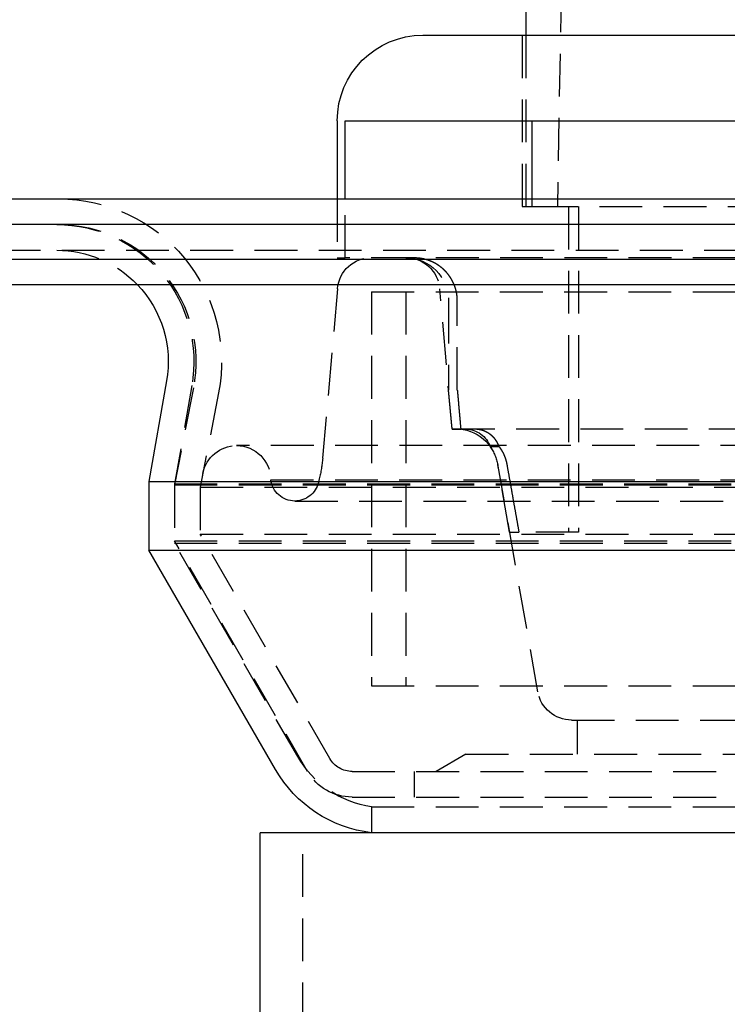
# Model space of a CAD drawing. Extents: x -800 to 252, y -450 to 401.
# Drawn here: x -81 to -39, y 204 to 262 of the extents above; entities that cross this region are included whole.
import ezdxf

# ---------------------------------------------------------------- set-up
doc = ezdxf.new("R2010")
doc.units = 0
doc.header["$LTSCALE"] = 10
doc.linetypes.add('VERDECKT', pattern=[0.375, 0.25, -0.125])
doc.layers.get('0').update_dxf_attribs({"linetype": 'CONTINUOUS'})
doc.layers.add('STEMPEL', color=3, linetype='CONTINUOUS')

# ---------------------------------------------------------------- blocks, each defined once
blk = doc.blocks.new('A$C07103AF4')
at = {"color": 1, "linetype": 'VERDECKT', "extrusion": (0, 1, -2e-16)}
for p, q in [((-46.9, 379.954), (-49.15, 251.054)), ((-51.2, 261.054), (-51.2, 251.054)), ((-51, 261.054), (-51, 251.054)), ((-62, 251.5), (-62, 248.054)), ((-61.545, 248.054), (-61.545, 251.5)), ((-50.648, 251.5), (-50.648, 251.054)), ((-51.2, 251.054), (-50.648, 251.054)), ((-50.648, 251.054), (-50.446, 251.054)), ((-50.446, 251.054), (-7.5, 251.054)), ((-48.5, 251.054), (-48.5, 232.054)), ((-47.917, 251.054), (-47.917, 232.054)), ((-126.828, 248.5), (126.828, 248.5)), ((-62, 248.054), (-61.545, 248.054)), ((-57.513, 248.054), (-61.545, 248.054)), ((-59.992, 248.081), (59.992, 248.081)), ((-61.985, 246.256), (-62.851, 236.356)), ((-60, 246.081), (60, 246.081)), ((-60, 246.081), (-60, 223.081)), ((-60, 246.081), (60, 246.081)), ((-60, 246.081), (-60, 223.081)), ((-58, 246.081), (-58, 223.081)), ((-58, 246.081), (-58, 223.081)), ((-55.3, 238.081), (-56.015, 246.256)), ((-55.5, 245.554), (-55.5, 240.339)), ((-54.991, 240.339), (-54.991, 245.554)), ((-70.488, 240.611), (-71.5, 234.869)), ((-70.399, 240.474), (-71.5, 234.807)), ((-55.3, 238.054), (-55.5, 240.339)), ((-68.926, 240.187), (-70, 234.663)), ((-55.3, 238.081), (55.3, 238.081)), ((-55.3, 238.054), (-54.789, 238.054)), ((-53.981, 238.054), (-54.789, 238.054)), ((67.878, 237.098), (-67.878, 237.098)), ((-52.545, 237.03), (-53.078, 237.03)), ((-50.291, 222.734), (-52.633, 236.016)), ((-51.94, 232.054), (-52.633, 235.988)), ((-69.841, 235.48), (-70, 234.663)), ((-65.878, 235.104), (65.878, 235.104)), ((-63.046, 235.166), (-63.1, 234.944)), ((-71.5, 234.869), (71.5, 234.869)), ((-71.5, 234.869), (-71.5, 231.402)), ((-71.5, 234.807), (71.5, 234.807)), ((-71.5, 234.807), (-71.5, 231.536)), ((-70, 234.663), (70, 234.663)), ((-70, 234.663), (-70, 231.938)), ((-70, 234.663), (70, 234.663)), ((-70, 234.663), (-70, 231.938)), ((-64.474, 233.864), (64.474, 233.864)), ((-70, 231.938), (70, 231.938)), ((-62.433, 218.831), (-70, 231.938)), ((-70, 231.938), (70, 231.938)), ((-62.433, 218.831), (-70, 231.938)), ((-51.94, 232.054), (-51.395, 232.054)), ((-47.917, 232.054), (-51.395, 232.054)), ((-71.5, 231.536), (71.5, 231.536)), ((-63.732, 218.081), (-71.5, 231.536)), ((-71.5, 231.402), (71.5, 231.402)), ((-64.309, 218.947), (-71.5, 231.402)), ((-60, 223.081), (60, 223.081)), ((-60, 223.081), (60, 223.081)), ((-48.322, 221.081), (48.322, 221.081)), ((-48, 221.081), (-48, 219.081)), ((-54.5, 219.081), (-56.232, 218.081)), ((-54.5, 219.081), (54.5, 219.081)), ((-61.134, 218.081), (61.134, 218.081)), ((-61.134, 218.081), (61.134, 218.081)), ((-57.5, 218.081), (-57.5, 216.581)), ((-61.134, 216.581), (61.134, 216.581)), ((-60, 216.013), (60, 216.013)), ((-60, 216.013), (-60, 214.5)), ((-64, 139.5), (-64, 214.5))]:
    blk.add_line(p, q, dxfattribs=at)
at = {"color": 3, "linetype": 'CONTINUOUS', "extrusion": (0, 1, -2e-16)}
for p, q in [((-51, 265.054), (-51, 261.054)), ((-57, 261.054), (57, 261.054)), ((-62, 256.054), (-62, 251.5)), ((-61.545, 251.5), (-61.545, 256.054)), ((-61.545, 256.054), (-7.5, 256.054)), ((-50.648, 256.054), (-50.648, 251.5)), ((-250, 251.5), (250, 251.5)), ((250, 250), (-250, 250)), ((-137.5, 247.972), (137.5, 247.972)), ((-137.214, 246.5), (137.214, 246.5)), ((-71.965, 240.871), (-73, 235)), ((-73, 235), (73, 235)), ((-73, 235), (-73, 231)), ((-73, 231), (73, 231)), ((-65.608, 218.197), (-73, 231)), ((66.5, 214.5), (-66.5, 214.5)), ((-66.5, 139.5), (-66.5, 214.5))]:
    blk.add_line(p, q, dxfattribs=at)
at = {"color": 1}
for points in [[(-54.991, 245.554, 0), (-54.991, 245.56, 0), (-54.991, 245.567, 0), (-54.991, 245.573, 0), (-54.991, 245.58, 0), (-54.991, 245.586, 0), (-54.991, 245.593, 0), (-54.991, 245.6, 0), (-54.992, 245.606, 0), (-54.992, 245.613, 0), (-54.992, 245.619, 0), (-54.992, 245.626, 0), (-54.992, 245.633, 0), (-54.992, 245.639, 0), (-54.993, 245.646, 0), (-54.993, 245.653, 0), (-54.993, 245.659, 0), (-54.993, 245.666, 0), (-54.994, 245.673, 0), (-54.994, 245.679, 0), (-54.995, 245.686, 0), (-54.995, 245.693, 0), (-54.995, 245.7, 0), (-54.996, 245.706, 0), (-54.996, 245.713, 0), (-54.997, 245.72, 0), (-54.997, 245.727, 0), (-54.998, 245.734, 0), (-54.998, 245.74, 0), (-54.999, 245.747, 0), (-54.999, 245.754, 0), (-55, 245.761, 0), (-55, 245.768, 0), (-55.001, 245.775, 0), (-55.002, 245.781, 0), (-55.002, 245.788, 0), (-55.003, 245.795, 0), (-55.004, 245.802, 0), (-55.004, 245.809, 0), (-55.005, 245.816, 0), (-55.006, 245.823, 0), (-55.007, 245.83, 0), (-55.007, 245.837, 0), (-55.008, 245.844, 0), (-55.009, 245.85, 0), (-55.01, 245.857, 0), (-55.011, 245.864, 0), (-55.011, 245.871, 0), (-55.012, 245.878, 0), (-55.013, 245.885, 0), (-55.014, 245.892, 0), (-55.015, 245.899, 0), (-55.016, 245.906, 0), (-55.017, 245.913, 0), (-55.018, 245.92, 0), (-55.019, 245.927, 0), (-55.02, 245.934, 0), (-55.021, 245.941, 0), (-55.023, 245.948, 0), (-55.024, 245.954, 0), (-55.025, 245.961, 0), (-55.026, 245.968, 0), (-55.027, 245.975, 0), (-55.028, 245.982, 0), (-55.029, 245.989, 0), (-55.031, 245.996, 0), (-55.032, 246.003, 0), (-55.033, 246.01, 0), (-55.035, 246.017, 0), (-55.036, 246.024, 0), (-55.037, 246.031, 0), (-55.039, 246.038, 0), (-55.04, 246.045, 0), (-55.041, 246.051, 0), (-55.043, 246.058, 0), (-55.044, 246.065, 0), (-55.046, 246.072, 0), (-55.047, 246.079, 0), (-55.049, 246.086, 0), (-55.05, 246.093, 0), (-55.052, 246.1, 0), (-55.053, 246.107, 0), (-55.055, 246.113, 0), (-55.057, 246.12, 0), (-55.058, 246.127, 0), (-55.06, 246.134, 0), (-55.062, 246.141, 0), (-55.063, 246.148, 0), (-55.065, 246.154, 0), (-55.067, 246.161, 0), (-55.068, 246.168, 0), (-55.07, 246.175, 0), (-55.072, 246.182, 0), (-55.074, 246.188, 0), (-55.075, 246.195, 0), (-55.077, 246.202, 0), (-55.079, 246.209, 0), (-55.081, 246.215, 0), (-55.083, 246.222, 0), (-55.085, 246.229, 0), (-55.087, 246.235, 0), (-55.089, 246.242, 0), (-55.09, 246.249, 0), (-55.093, 246.255, 0), (-55.094, 246.262, 0), (-55.096, 246.269, 0), (-55.099, 246.275, 0), (-55.1, 246.282, 0), (-55.102, 246.289, 0), (-55.105, 246.295, 0), (-55.107, 246.302, 0), (-55.109, 246.308, 0), (-55.111, 246.315, 0), (-55.113, 246.321, 0), (-55.115, 246.328, 0), (-55.117, 246.334, 0), (-55.119, 246.341, 0), (-55.121, 246.347, 0), (-55.124, 246.354, 0), (-55.126, 246.36, 0), (-55.128, 246.367, 0), (-55.13, 246.373, 0), (-55.133, 246.379, 0), (-55.135, 246.386, 0), (-55.137, 246.392, 0), (-55.139, 246.399, 0), (-55.142, 246.405, 0), (-55.144, 246.411, 0), (-55.146, 246.417, 0), (-55.149, 246.424, 0), (-55.151, 246.43, 0), (-55.153, 246.436, 0), (-55.156, 246.442, 0), (-55.158, 246.449, 0), (-55.16, 246.455, 0), (-55.163, 246.461, 0), (-55.165, 246.467, 0), (-55.168, 246.473, 0), (-55.17, 246.479, 0), (-55.172, 246.485, 0), (-55.175, 246.491, 0), (-55.178, 246.497, 0), (-55.18, 246.503, 0), (-55.182, 246.509, 0), (-55.185, 246.515, 0), (-55.187, 246.521, 0), (-55.19, 246.527, 0), (-55.193, 246.533, 0), (-55.195, 246.539, 0), (-55.198, 246.545, 0), (-55.2, 246.551, 0), (-55.203, 246.557, 0), (-55.206, 246.563, 0), (-55.209, 246.569, 0), (-55.211, 246.575, 0), (-55.214, 246.581, 0), (-55.217, 246.587, 0), (-55.219, 246.594, 0), (-55.222, 246.6, 0), (-55.225, 246.606, 0), (-55.228, 246.612, 0), (-55.231, 246.618, 0), (-55.234, 246.624, 0), (-55.237, 246.63, 0), (-55.24, 246.636, 0), (-55.243, 246.642, 0), (-55.246, 246.648, 0), (-55.249, 246.654, 0), (-55.252, 246.66, 0), (-55.255, 246.667, 0), (-55.258, 246.673, 0), (-55.261, 246.679, 0), (-55.264, 246.685, 0), (-55.267, 246.691, 0), (-55.27, 246.697, 0), (-55.273, 246.703, 0), (-55.277, 246.709, 0), (-55.28, 246.715, 0), (-55.283, 246.721, 0), (-55.286, 246.727, 0), (-55.29, 246.734, 0), (-55.293, 246.74, 0), (-55.296, 246.746, 0), (-55.3, 246.752, 0), (-55.303, 246.758, 0), (-55.306, 246.764, 0), (-55.31, 246.77, 0), (-55.313, 246.776, 0), (-55.317, 246.782, 0), (-55.32, 246.788, 0), (-55.324, 246.794, 0), (-55.327, 246.8, 0), (-55.331, 246.806, 0), (-55.334, 246.812, 0), (-55.338, 246.818, 0), (-55.341, 246.825, 0), (-55.345, 246.831, 0), (-55.348, 246.837, 0), (-55.352, 246.843, 0), (-55.356, 246.849, 0), (-55.359, 246.855, 0), (-55.363, 246.861, 0), (-55.367, 246.867, 0), (-55.37, 246.873, 0), (-55.374, 246.878, 0), (-55.378, 246.884, 0), (-55.382, 246.89, 0), (-55.386, 246.896, 0), (-55.389, 246.902, 0), (-55.393, 246.908, 0), (-55.397, 246.914, 0), (-55.401, 246.92, 0), (-55.405, 246.926, 0), (-55.409, 246.932, 0), (-55.413, 246.938, 0), (-55.416, 246.943, 0), (-55.42, 246.949, 0), (-55.425, 246.955, 0), (-55.428, 246.961, 0), (-55.432, 246.967, 0), (-55.437, 246.972, 0), (-55.441, 246.978, 0), (-55.445, 246.984, 0), (-55.449, 246.99, 0), (-55.453, 246.996, 0), (-55.457, 247.001, 0), (-55.461, 247.007, 0), (-55.465, 247.013, 0), (-55.469, 247.018, 0), (-55.473, 247.024, 0), (-55.477, 247.03, 0), (-55.482, 247.035, 0), (-55.486, 247.041, 0), (-55.49, 247.047, 0), (-55.494, 247.052, 0), (-55.499, 247.058, 0), (-55.503, 247.063, 0), (-55.507, 247.069, 0), (-55.511, 247.074, 0), (-55.516, 247.08, 0), (-55.52, 247.085, 0), (-55.524, 247.091, 0), (-55.529, 247.096, 0), (-55.533, 247.102, 0), (-55.537, 247.107, 0), (-55.542, 247.113, 0), (-55.546, 247.118, 0), (-55.55, 247.123, 0), (-55.555, 247.129, 0), (-55.559, 247.134, 0), (-55.563, 247.14, 0), (-55.568, 247.145, 0), (-55.572, 247.15, 0), (-55.577, 247.155, 0), (-55.581, 247.161, 0), (-55.586, 247.166, 0), (-55.59, 247.171, 0), (-55.595, 247.176, 0), (-55.599, 247.181, 0), (-55.603, 247.187, 0), (-55.608, 247.192, 0), (-55.612, 247.197, 0), (-55.617, 247.202, 0), (-55.621, 247.207, 0), (-55.626, 247.212, 0), (-55.63, 247.217, 0), (-55.635, 247.222, 0), (-55.64, 247.227, 0), (-55.644, 247.232, 0), (-55.649, 247.237, 0), (-55.653, 247.242, 0), (-55.658, 247.247, 0), (-55.662, 247.252, 0), (-55.667, 247.257, 0), (-55.671, 247.262, 0), (-55.676, 247.267, 0), (-55.681, 247.271, 0), (-55.685, 247.276, 0), (-55.69, 247.281, 0), (-55.694, 247.286, 0), (-55.699, 247.29, 0), (-55.703, 247.295, 0), (-55.708, 247.3, 0), (-55.713, 247.304, 0), (-55.717, 247.309, 0), (-55.722, 247.314, 0), (-55.726, 247.318, 0), (-55.731, 247.323, 0), (-55.736, 247.327, 0), (-55.74, 247.332, 0), (-55.745, 247.336, 0), (-55.749, 247.341, 0), (-55.754, 247.345, 0), (-55.759, 247.35, 0), (-55.764, 247.355, 0), (-55.769, 247.359, 0), (-55.773, 247.364, 0), (-55.778, 247.368, 0), (-55.783, 247.373, 0), (-55.788, 247.377, 0), (-55.793, 247.382, 0), (-55.798, 247.386, 0), (-55.803, 247.391, 0), (-55.808, 247.395, 0), (-55.813, 247.4, 0), (-55.818, 247.404, 0), (-55.823, 247.409, 0), (-55.828, 247.413, 0), (-55.833, 247.418, 0), (-55.838, 247.422, 0), (-55.843, 247.427, 0), (-55.848, 247.431, 0), (-55.853, 247.436, 0), (-55.858, 247.44, 0), (-55.864, 247.445, 0), (-55.869, 247.449, 0), (-55.874, 247.454, 0), (-55.879, 247.458, 0), (-55.884, 247.462, 0), (-55.89, 247.467, 0), (-55.895, 247.471, 0), (-55.9, 247.476, 0), (-55.906, 247.48, 0), (-55.911, 247.484, 0), (-55.916, 247.489, 0), (-55.922, 247.493, 0), (-55.927, 247.497, 0), (-55.933, 247.502, 0), (-55.938, 247.506, 0), (-55.944, 247.51, 0), (-55.949, 247.515, 0), (-55.954, 247.519, 0), (-55.96, 247.523, 0), (-55.965, 247.528, 0), (-55.971, 247.532, 0), (-55.977, 247.536, 0), (-55.982, 247.54, 0), (-55.988, 247.545, 0), (-55.993, 247.549, 0), (-55.999, 247.553, 0), (-56.005, 247.557, 0), (-56.01, 247.561, 0), (-56.016, 247.565, 0), (-56.022, 247.57, 0), (-56.027, 247.574, 0), (-56.033, 247.578, 0), (-56.039, 247.582, 0), (-56.044, 247.586, 0), (-56.05, 247.59, 0), (-56.056, 247.594, 0), (-56.062, 247.598, 0), (-56.067, 247.602, 0), (-56.073, 247.606, 0), (-56.079, 247.61, 0), (-56.085, 247.614, 0), (-56.091, 247.618, 0), (-56.096, 247.622, 0), (-56.102, 247.626, 0), (-56.108, 247.63, 0), (-56.114, 247.634, 0), (-56.12, 247.638, 0), (-56.126, 247.642, 0), (-56.132, 247.645, 0), (-56.138, 247.649, 0), (-56.144, 247.653, 0), (-56.15, 247.657, 0), (-56.156, 247.661, 0), (-56.161, 247.664, 0), (-56.167, 247.668, 0), (-56.173, 247.672, 0), (-56.179, 247.676, 0), (-56.185, 247.679, 0), (-56.191, 247.683, 0), (-56.197, 247.687, 0), (-56.203, 247.69, 0), (-56.209, 247.694, 0), (-56.215, 247.697, 0), (-56.222, 247.701, 0), (-56.228, 247.705, 0), (-56.234, 247.708, 0), (-56.24, 247.712, 0), (-56.246, 247.715, 0), (-56.252, 247.719, 0), (-56.258, 247.722, 0), (-56.264, 247.725, 0), (-56.27, 247.729, 0), (-56.276, 247.732, 0), (-56.282, 247.736, 0), (-56.288, 247.739, 0), (-56.294, 247.742, 0), (-56.3, 247.746, 0), (-56.307, 247.749, 0), (-56.313, 247.752, 0), (-56.319, 247.756, 0), (-56.325, 247.759, 0), (-56.331, 247.762, 0), (-56.337, 247.765, 0), (-56.343, 247.768, 0), (-56.349, 247.772, 0), (-56.355, 247.775, 0), (-56.362, 247.778, 0), (-56.368, 247.781, 0), (-56.374, 247.784, 0), (-56.38, 247.787, 0), (-56.386, 247.79, 0), (-56.392, 247.793, 0), (-56.398, 247.796, 0), (-56.404, 247.799, 0), (-56.41, 247.802, 0), (-56.417, 247.805, 0), (-56.423, 247.808, 0), (-56.429, 247.811, 0), (-56.435, 247.814, 0), (-56.441, 247.817, 0), (-56.447, 247.819, 0), (-56.453, 247.822, 0), (-56.459, 247.825, 0), (-56.465, 247.828, 0), (-56.471, 247.83, 0), (-56.477, 247.833, 0), (-56.483, 247.836, 0), (-56.489, 247.839, 0), (-56.495, 247.841, 0), (-56.502, 247.844, 0), (-56.508, 247.847, 0), (-56.514, 247.849, 0), (-56.52, 247.852, 0), (-56.526, 247.854, 0), (-56.532, 247.857, 0), (-56.538, 247.859, 0), (-56.544, 247.862, 0), (-56.55, 247.864, 0), (-56.556, 247.867, 0), (-56.562, 247.869, 0), (-56.568, 247.872, 0), (-56.574, 247.874, 0), (-56.58, 247.876, 0), (-56.586, 247.879, 0), (-56.592, 247.881, 0), (-56.598, 247.884, 0), (-56.604, 247.886, 0), (-56.611, 247.888, 0), (-56.617, 247.891, 0), (-56.623, 247.893, 0), (-56.629, 247.895, 0), (-56.636, 247.898, 0), (-56.642, 247.9, 0), (-56.648, 247.902, 0), (-56.654, 247.904, 0), (-56.661, 247.907, 0), (-56.667, 247.909, 0), (-56.674, 247.911, 0), (-56.68, 247.913, 0), (-56.686, 247.916, 0), (-56.693, 247.918, 0), (-56.699, 247.92, 0), (-56.706, 247.922, 0), (-56.712, 247.924, 0), (-56.719, 247.926, 0), (-56.725, 247.928, 0), (-56.732, 247.931, 0), (-56.738, 247.933, 0), (-56.745, 247.935, 0), (-56.751, 247.937, 0), (-56.758, 247.939, 0), (-56.764, 247.941, 0), (-56.771, 247.943, 0), (-56.778, 247.945, 0), (-56.784, 247.947, 0), (-56.791, 247.949, 0), (-56.798, 247.951, 0), (-56.804, 247.953, 0), (-56.811, 247.955, 0), (-56.818, 247.957, 0), (-56.824, 247.959, 0), (-56.831, 247.96, 0), (-56.838, 247.962, 0), (-56.844, 247.964, 0), (-56.851, 247.966, 0), (-56.858, 247.968, 0), (-56.865, 247.97, 0), (-56.871, 247.971, 0), (-56.878, 247.973, 0), (-56.885, 247.975, 0), (-56.892, 247.977, 0), (-56.899, 247.978, 0), (-56.905, 247.98, 0), (-56.912, 247.982, 0), (-56.919, 247.983, 0), (-56.926, 247.985, 0), (-56.933, 247.987, 0), (-56.94, 247.988, 0), (-56.947, 247.99, 0), (-56.953, 247.991, 0), (-56.96, 247.993, 0), (-56.967, 247.995, 0), (-56.974, 247.996, 0), (-56.981, 247.998, 0), (-56.988, 247.999, 0), (-56.995, 248, 0), (-57.002, 248.002, 0), (-57.008, 248.003, 0), (-57.015, 248.005, 0), (-57.022, 248.006, 0), (-57.029, 248.007, 0), (-57.036, 248.009, 0), (-57.043, 248.01, 0), (-57.05, 248.011, 0), (-57.057, 248.013, 0), (-57.064, 248.014, 0), (-57.071, 248.015, 0), (-57.078, 248.016, 0), (-57.085, 248.017, 0), (-57.092, 248.019, 0), (-57.099, 248.02, 0), (-57.105, 248.021, 0), (-57.112, 248.022, 0), (-57.119, 248.023, 0), (-57.126, 248.024, 0), (-57.133, 248.025, 0), (-57.14, 248.026, 0), (-57.147, 248.027, 0), (-57.154, 248.028, 0), (-57.161, 248.029, 0), (-57.168, 248.03, 0), (-57.175, 248.031, 0), (-57.182, 248.032, 0), (-57.189, 248.033, 0), (-57.196, 248.034, 0), (-57.203, 248.035, 0), (-57.21, 248.036, 0), (-57.217, 248.036, 0), (-57.224, 248.037, 0), (-57.23, 248.038, 0), (-57.237, 248.039, 0), (-57.244, 248.039, 0), (-57.251, 248.04, 0), (-57.258, 248.041, 0), (-57.265, 248.042, 0), (-57.272, 248.042, 0), (-57.279, 248.043, 0), (-57.285, 248.043, 0), (-57.292, 248.044, 0), (-57.299, 248.045, 0), (-57.306, 248.045, 0), (-57.313, 248.046, 0), (-57.32, 248.046, 0), (-57.327, 248.047, 0), (-57.333, 248.047, 0), (-57.34, 248.048, 0), (-57.347, 248.048, 0), (-57.354, 248.049, 0), (-57.361, 248.049, 0), (-57.367, 248.05, 0), (-57.374, 248.05, 0), (-57.381, 248.05, 0), (-57.388, 248.051, 0), (-57.394, 248.051, 0), (-57.401, 248.051, 0), (-57.408, 248.052, 0), (-57.414, 248.052, 0), (-57.421, 248.052, 0), (-57.428, 248.052, 0), (-57.434, 248.053, 0), (-57.441, 248.053, 0), (-57.448, 248.053, 0), (-57.454, 248.053, 0), (-57.461, 248.053, 0), (-57.467, 248.053, 0), (-57.474, 248.054, 0), (-57.48, 248.054, 0), (-57.487, 248.054, 0), (-57.494, 248.054, 0), (-57.5, 248.054, 0), (-57.507, 248.054, 0), (-57.513, 248.054, 0)], [(-54.991, 240.339, 0), (-54.989, 240.315, 0), (-54.987, 240.291, 0), (-54.984, 240.267, 0), (-54.982, 240.242, 0), (-54.98, 240.218, 0), (-54.978, 240.194, 0), (-54.976, 240.17, 0), (-54.974, 240.146, 0), (-54.972, 240.122, 0), (-54.97, 240.098, 0), (-54.968, 240.074, 0), (-54.965, 240.05, 0), (-54.963, 240.026, 0), (-54.961, 240.002, 0), (-54.959, 239.977, 0), (-54.957, 239.953, 0), (-54.955, 239.929, 0), (-54.953, 239.905, 0), (-54.95, 239.881, 0), (-54.948, 239.857, 0), (-54.946, 239.833, 0), (-54.944, 239.809, 0), (-54.942, 239.785, 0), (-54.94, 239.761, 0), (-54.938, 239.737, 0), (-54.936, 239.713, 0), (-54.934, 239.689, 0), (-54.931, 239.664, 0), (-54.929, 239.64, 0), (-54.927, 239.616, 0), (-54.925, 239.592, 0), (-54.923, 239.568, 0), (-54.921, 239.544, 0), (-54.919, 239.52, 0), (-54.916, 239.496, 0), (-54.914, 239.472, 0), (-54.912, 239.448, 0), (-54.91, 239.424, 0), (-54.908, 239.4, 0), (-54.906, 239.376, 0), (-54.904, 239.352, 0), (-54.902, 239.328, 0), (-54.9, 239.304, 0), (-54.897, 239.279, 0), (-54.895, 239.255, 0), (-54.893, 239.231, 0), (-54.891, 239.207, 0), (-54.889, 239.183, 0), (-54.887, 239.159, 0), (-54.885, 239.135, 0), (-54.883, 239.111, 0), (-54.88, 239.087, 0), (-54.878, 239.063, 0), (-54.876, 239.039, 0), (-54.874, 239.015, 0), (-54.872, 238.991, 0), (-54.87, 238.967, 0), (-54.868, 238.943, 0), (-54.865, 238.919, 0), (-54.863, 238.895, 0), (-54.861, 238.871, 0), (-54.859, 238.847, 0), (-54.857, 238.823, 0), (-54.855, 238.799, 0), (-54.853, 238.775, 0), (-54.851, 238.75, 0), (-54.849, 238.726, 0), (-54.846, 238.702, 0), (-54.844, 238.678, 0), (-54.842, 238.654, 0), (-54.84, 238.63, 0), (-54.838, 238.606, 0), (-54.836, 238.582, 0), (-54.834, 238.558, 0), (-54.832, 238.534, 0), (-54.829, 238.51, 0), (-54.827, 238.486, 0), (-54.825, 238.462, 0), (-54.823, 238.438, 0), (-54.821, 238.414, 0), (-54.819, 238.39, 0), (-54.817, 238.366, 0), (-54.815, 238.342, 0), (-54.812, 238.318, 0), (-54.81, 238.294, 0), (-54.808, 238.27, 0), (-54.806, 238.246, 0), (-54.804, 238.222, 0), (-54.802, 238.198, 0), (-54.8, 238.174, 0), (-54.798, 238.15, 0), (-54.795, 238.126, 0), (-54.793, 238.102, 0), (-54.791, 238.078, 0), (-54.789, 238.054, 0)], [(-52.545, 237.03, 0), (-52.546, 237.033, 0), (-52.547, 237.037, 0), (-52.548, 237.04, 0), (-52.55, 237.044, 0), (-52.551, 237.047, 0), (-52.552, 237.051, 0), (-52.553, 237.054, 0), (-52.555, 237.057, 0), (-52.556, 237.061, 0), (-52.557, 237.064, 0), (-52.558, 237.068, 0), (-52.559, 237.071, 0), (-52.561, 237.074, 0), (-52.562, 237.078, 0), (-52.563, 237.081, 0), (-52.565, 237.084, 0), (-52.566, 237.088, 0), (-52.567, 237.091, 0), (-52.569, 237.094, 0), (-52.57, 237.098, 0), (-52.571, 237.101, 0), (-52.572, 237.104, 0), (-52.574, 237.108, 0), (-52.575, 237.111, 0), (-52.576, 237.114, 0), (-52.578, 237.117, 0), (-52.579, 237.121, 0), (-52.58, 237.124, 0), (-52.582, 237.127, 0), (-52.583, 237.13, 0), (-52.584, 237.133, 0), (-52.586, 237.137, 0), (-52.587, 237.14, 0), (-52.589, 237.143, 0), (-52.59, 237.146, 0), (-52.591, 237.15, 0), (-52.593, 237.153, 0), (-52.594, 237.156, 0), (-52.596, 237.159, 0), (-52.597, 237.163, 0), (-52.599, 237.166, 0), (-52.6, 237.169, 0), (-52.602, 237.172, 0), (-52.603, 237.176, 0), (-52.605, 237.179, 0), (-52.606, 237.182, 0), (-52.608, 237.185, 0), (-52.609, 237.189, 0), (-52.611, 237.192, 0), (-52.612, 237.195, 0), (-52.614, 237.198, 0), (-52.615, 237.202, 0), (-52.617, 237.205, 0), (-52.619, 237.208, 0), (-52.62, 237.212, 0), (-52.622, 237.215, 0), (-52.623, 237.218, 0), (-52.625, 237.221, 0), (-52.627, 237.225, 0), (-52.628, 237.228, 0), (-52.63, 237.231, 0), (-52.632, 237.235, 0), (-52.633, 237.238, 0), (-52.635, 237.241, 0), (-52.637, 237.244, 0), (-52.639, 237.248, 0), (-52.64, 237.251, 0), (-52.642, 237.254, 0), (-52.644, 237.257, 0), (-52.646, 237.261, 0), (-52.647, 237.264, 0), (-52.649, 237.267, 0), (-52.651, 237.271, 0), (-52.653, 237.274, 0), (-52.654, 237.277, 0), (-52.656, 237.28, 0), (-52.658, 237.284, 0), (-52.66, 237.287, 0), (-52.662, 237.29, 0), (-52.664, 237.293, 0), (-52.666, 237.297, 0), (-52.667, 237.3, 0), (-52.669, 237.303, 0), (-52.671, 237.306, 0), (-52.673, 237.31, 0), (-52.675, 237.313, 0), (-52.677, 237.316, 0), (-52.679, 237.319, 0), (-52.681, 237.323, 0), (-52.683, 237.326, 0), (-52.685, 237.329, 0), (-52.687, 237.332, 0), (-52.689, 237.336, 0), (-52.691, 237.339, 0), (-52.693, 237.342, 0), (-52.695, 237.345, 0), (-52.697, 237.348, 0), (-52.699, 237.352, 0), (-52.701, 237.355, 0), (-52.703, 237.358, 0), (-52.705, 237.361, 0), (-52.707, 237.364, 0), (-52.709, 237.368, 0), (-52.711, 237.371, 0), (-52.713, 237.374, 0), (-52.715, 237.377, 0), (-52.717, 237.38, 0), (-52.719, 237.383, 0), (-52.722, 237.387, 0), (-52.724, 237.39, 0), (-52.726, 237.393, 0), (-52.728, 237.396, 0), (-52.73, 237.399, 0), (-52.732, 237.402, 0), (-52.734, 237.405, 0), (-52.737, 237.408, 0), (-52.739, 237.412, 0), (-52.741, 237.415, 0), (-52.743, 237.418, 0), (-52.745, 237.421, 0), (-52.748, 237.424, 0), (-52.75, 237.427, 0), (-52.752, 237.43, 0), (-52.754, 237.433, 0), (-52.757, 237.436, 0), (-52.759, 237.439, 0), (-52.761, 237.442, 0), (-52.763, 237.445, 0), (-52.766, 237.448, 0), (-52.768, 237.451, 0), (-52.77, 237.454, 0), (-52.772, 237.457, 0), (-52.775, 237.46, 0), (-52.777, 237.463, 0), (-52.779, 237.466, 0), (-52.782, 237.469, 0), (-52.784, 237.472, 0), (-52.786, 237.475, 0), (-52.789, 237.478, 0), (-52.791, 237.481, 0), (-52.793, 237.484, 0), (-52.796, 237.487, 0), (-52.798, 237.49, 0), (-52.8, 237.493, 0), (-52.803, 237.496, 0), (-52.805, 237.498, 0), (-52.807, 237.501, 0), (-52.81, 237.504, 0), (-52.812, 237.507, 0), (-52.815, 237.51, 0), (-52.817, 237.513, 0), (-52.819, 237.516, 0), (-52.822, 237.518, 0), (-52.824, 237.521, 0), (-52.826, 237.524, 0), (-52.829, 237.527, 0), (-52.831, 237.53, 0), (-52.834, 237.532, 0), (-52.836, 237.535, 0), (-52.839, 237.538, 0), (-52.841, 237.541, 0), (-52.843, 237.543, 0), (-52.846, 237.546, 0), (-52.848, 237.549, 0), (-52.851, 237.552, 0), (-52.853, 237.554, 0), (-52.855, 237.557, 0), (-52.858, 237.56, 0), (-52.86, 237.562, 0), (-52.863, 237.565, 0), (-52.865, 237.568, 0), (-52.868, 237.57, 0), (-52.87, 237.573, 0), (-52.873, 237.576, 0), (-52.875, 237.578, 0), (-52.877, 237.581, 0), (-52.88, 237.583, 0), (-52.882, 237.586, 0), (-52.885, 237.589, 0), (-52.887, 237.591, 0), (-52.89, 237.594, 0), (-52.892, 237.596, 0), (-52.895, 237.599, 0), (-52.897, 237.601, 0), (-52.9, 237.604, 0), (-52.902, 237.606, 0), (-52.905, 237.609, 0), (-52.907, 237.611, 0), (-52.91, 237.614, 0), (-52.912, 237.616, 0), (-52.914, 237.619, 0), (-52.917, 237.621, 0), (-52.919, 237.623, 0), (-52.922, 237.626, 0), (-52.925, 237.628, 0), (-52.927, 237.631, 0), (-52.93, 237.633, 0), (-52.932, 237.636, 0), (-52.935, 237.638, 0), (-52.937, 237.641, 0), (-52.94, 237.643, 0), (-52.943, 237.645, 0), (-52.945, 237.648, 0), (-52.948, 237.65, 0), (-52.95, 237.653, 0), (-52.953, 237.655, 0), (-52.956, 237.658, 0), (-52.959, 237.66, 0), (-52.961, 237.662, 0), (-52.964, 237.665, 0), (-52.967, 237.667, 0), (-52.969, 237.67, 0), (-52.972, 237.672, 0), (-52.975, 237.675, 0), (-52.978, 237.677, 0), (-52.98, 237.679, 0), (-52.983, 237.682, 0), (-52.986, 237.684, 0), (-52.989, 237.687, 0), (-52.991, 237.689, 0), (-52.994, 237.691, 0), (-52.997, 237.694, 0), (-53, 237.696, 0), (-53.003, 237.698, 0), (-53.005, 237.701, 0), (-53.008, 237.703, 0), (-53.011, 237.706, 0), (-53.014, 237.708, 0), (-53.017, 237.71, 0), (-53.02, 237.713, 0), (-53.023, 237.715, 0), (-53.026, 237.717, 0), (-53.029, 237.72, 0), (-53.032, 237.722, 0), (-53.034, 237.724, 0), (-53.037, 237.727, 0), (-53.04, 237.729, 0), (-53.043, 237.731, 0), (-53.046, 237.734, 0), (-53.049, 237.736, 0), (-53.052, 237.738, 0), (-53.055, 237.74, 0), (-53.058, 237.743, 0), (-53.061, 237.745, 0), (-53.064, 237.747, 0), (-53.067, 237.75, 0), (-53.07, 237.752, 0), (-53.073, 237.754, 0), (-53.076, 237.756, 0), (-53.079, 237.759, 0), (-53.082, 237.761, 0), (-53.085, 237.763, 0), (-53.088, 237.765, 0), (-53.091, 237.768, 0), (-53.094, 237.77, 0), (-53.098, 237.772, 0), (-53.101, 237.774, 0), (-53.104, 237.776, 0), (-53.107, 237.778, 0), (-53.11, 237.781, 0), (-53.113, 237.783, 0), (-53.116, 237.785, 0), (-53.119, 237.787, 0), (-53.123, 237.789, 0), (-53.126, 237.791, 0), (-53.129, 237.794, 0), (-53.132, 237.796, 0), (-53.135, 237.798, 0), (-53.138, 237.8, 0), (-53.141, 237.802, 0), (-53.145, 237.804, 0), (-53.148, 237.806, 0), (-53.151, 237.808, 0), (-53.154, 237.81, 0), (-53.157, 237.812, 0), (-53.16, 237.814, 0), (-53.164, 237.816, 0), (-53.167, 237.818, 0), (-53.17, 237.82, 0), (-53.173, 237.822, 0), (-53.176, 237.824, 0), (-53.18, 237.826, 0), (-53.183, 237.828, 0), (-53.186, 237.83, 0), (-53.189, 237.832, 0), (-53.193, 237.834, 0), (-53.196, 237.836, 0), (-53.199, 237.838, 0), (-53.202, 237.84, 0), (-53.206, 237.842, 0), (-53.209, 237.844, 0), (-53.212, 237.846, 0), (-53.215, 237.848, 0), (-53.219, 237.85, 0), (-53.222, 237.852, 0), (-53.225, 237.853, 0), (-53.228, 237.855, 0), (-53.232, 237.857, 0), (-53.235, 237.859, 0), (-53.238, 237.861, 0), (-53.242, 237.863, 0), (-53.245, 237.864, 0), (-53.248, 237.866, 0), (-53.251, 237.868, 0), (-53.255, 237.87, 0), (-53.258, 237.872, 0), (-53.261, 237.873, 0), (-53.265, 237.875, 0), (-53.268, 237.877, 0), (-53.271, 237.879, 0), (-53.274, 237.88, 0), (-53.278, 237.882, 0), (-53.281, 237.884, 0), (-53.284, 237.885, 0), (-53.288, 237.887, 0), (-53.291, 237.889, 0), (-53.294, 237.89, 0), (-53.297, 237.892, 0), (-53.301, 237.894, 0), (-53.304, 237.895, 0), (-53.307, 237.897, 0), (-53.311, 237.899, 0), (-53.314, 237.9, 0), (-53.317, 237.902, 0), (-53.321, 237.903, 0), (-53.324, 237.905, 0), (-53.327, 237.907, 0), (-53.33, 237.908, 0), (-53.334, 237.91, 0), (-53.337, 237.911, 0), (-53.34, 237.913, 0), (-53.343, 237.914, 0), (-53.347, 237.916, 0), (-53.35, 237.917, 0), (-53.353, 237.919, 0), (-53.356, 237.92, 0), (-53.36, 237.922, 0), (-53.363, 237.923, 0), (-53.366, 237.925, 0), (-53.37, 237.926, 0), (-53.373, 237.927, 0), (-53.376, 237.929, 0), (-53.379, 237.93, 0), (-53.383, 237.932, 0), (-53.386, 237.933, 0), (-53.389, 237.934, 0), (-53.392, 237.936, 0), (-53.395, 237.937, 0), (-53.399, 237.938, 0), (-53.402, 237.94, 0), (-53.405, 237.941, 0), (-53.408, 237.942, 0), (-53.412, 237.944, 0), (-53.415, 237.945, 0), (-53.418, 237.946, 0), (-53.421, 237.948, 0), (-53.425, 237.949, 0), (-53.428, 237.95, 0), (-53.431, 237.951, 0), (-53.435, 237.953, 0), (-53.438, 237.954, 0), (-53.441, 237.955, 0), (-53.445, 237.956, 0), (-53.448, 237.958, 0), (-53.451, 237.959, 0), (-53.455, 237.96, 0), (-53.458, 237.961, 0), (-53.462, 237.963, 0), (-53.465, 237.964, 0), (-53.468, 237.965, 0), (-53.472, 237.966, 0), (-53.475, 237.967, 0), (-53.479, 237.969, 0), (-53.482, 237.97, 0), (-53.486, 237.971, 0), (-53.489, 237.972, 0), (-53.492, 237.973, 0), (-53.496, 237.975, 0), (-53.499, 237.976, 0), (-53.503, 237.977, 0), (-53.506, 237.978, 0), (-53.51, 237.979, 0), (-53.513, 237.98, 0), (-53.517, 237.981, 0), (-53.52, 237.983, 0), (-53.524, 237.984, 0), (-53.528, 237.985, 0), (-53.531, 237.986, 0), (-53.535, 237.987, 0), (-53.538, 237.988, 0), (-53.542, 237.989, 0), (-53.545, 237.99, 0), (-53.549, 237.991, 0), (-53.552, 237.992, 0), (-53.556, 237.993, 0), (-53.56, 237.994, 0), (-53.563, 237.995, 0), (-53.567, 237.996, 0), (-53.57, 237.997, 0), (-53.574, 237.998, 0), (-53.578, 237.999, 0), (-53.581, 238, 0), (-53.585, 238.001, 0), (-53.589, 238.002, 0), (-53.592, 238.003, 0), (-53.596, 238.004, 0), (-53.599, 238.005, 0), (-53.603, 238.006, 0), (-53.607, 238.007, 0), (-53.61, 238.008, 0), (-53.614, 238.009, 0), (-53.618, 238.01, 0), (-53.621, 238.011, 0), (-53.625, 238.012, 0), (-53.629, 238.013, 0), (-53.632, 238.013, 0), (-53.636, 238.014, 0), (-53.64, 238.015, 0), (-53.644, 238.016, 0), (-53.647, 238.017, 0), (-53.651, 238.018, 0), (-53.655, 238.018, 0), (-53.658, 238.019, 0), (-53.662, 238.02, 0), (-53.666, 238.021, 0), (-53.669, 238.022, 0), (-53.673, 238.022, 0), (-53.677, 238.023, 0), (-53.681, 238.024, 0), (-53.684, 238.025, 0), (-53.688, 238.025, 0), (-53.692, 238.026, 0), (-53.696, 238.027, 0), (-53.699, 238.028, 0), (-53.703, 238.028, 0), (-53.707, 238.029, 0), (-53.71, 238.03, 0), (-53.714, 238.03, 0), (-53.718, 238.031, 0), (-53.722, 238.032, 0), (-53.725, 238.032, 0), (-53.729, 238.033, 0), (-53.733, 238.033, 0), (-53.737, 238.034, 0), (-53.74, 238.035, 0), (-53.744, 238.035, 0), (-53.748, 238.036, 0), (-53.752, 238.036, 0), (-53.755, 238.037, 0), (-53.759, 238.038, 0), (-53.763, 238.038, 0), (-53.767, 238.039, 0), (-53.77, 238.039, 0), (-53.774, 238.04, 0), (-53.778, 238.04, 0), (-53.781, 238.041, 0), (-53.785, 238.041, 0), (-53.789, 238.042, 0), (-53.793, 238.042, 0), (-53.796, 238.043, 0), (-53.8, 238.043, 0), (-53.804, 238.043, 0), (-53.807, 238.044, 0), (-53.811, 238.044, 0), (-53.815, 238.045, 0), (-53.819, 238.045, 0), (-53.822, 238.045, 0), (-53.826, 238.046, 0), (-53.83, 238.046, 0), (-53.834, 238.047, 0), (-53.837, 238.047, 0), (-53.841, 238.047, 0), (-53.845, 238.048, 0), (-53.848, 238.048, 0), (-53.852, 238.048, 0), (-53.856, 238.049, 0), (-53.859, 238.049, 0), (-53.863, 238.049, 0), (-53.867, 238.049, 0), (-53.87, 238.05, 0), (-53.874, 238.05, 0), (-53.878, 238.05, 0), (-53.881, 238.05, 0), (-53.885, 238.051, 0), (-53.889, 238.051, 0), (-53.892, 238.051, 0), (-53.896, 238.051, 0), (-53.9, 238.052, 0), (-53.903, 238.052, 0), (-53.907, 238.052, 0), (-53.91, 238.052, 0), (-53.914, 238.052, 0), (-53.918, 238.052, 0), (-53.921, 238.053, 0), (-53.925, 238.053, 0), (-53.928, 238.053, 0), (-53.932, 238.053, 0), (-53.936, 238.053, 0), (-53.939, 238.053, 0), (-53.943, 238.053, 0), (-53.946, 238.053, 0), (-53.95, 238.054, 0), (-53.953, 238.054, 0), (-53.957, 238.054, 0), (-53.961, 238.054, 0), (-53.964, 238.054, 0), (-53.968, 238.054, 0), (-53.971, 238.054, 0), (-53.974, 238.054, 0), (-53.978, 238.054, 0), (-53.981, 238.054, 0)], [(-52.545, 237.03, 0), (-52.543, 237.027, 0), (-52.541, 237.024, 0), (-52.538, 237.021, 0), (-52.536, 237.018, 0), (-52.534, 237.015, 0), (-52.532, 237.012, 0), (-52.53, 237.009, 0), (-52.528, 237.006, 0), (-52.526, 237.003, 0), (-52.523, 237, 0), (-52.521, 236.997, 0), (-52.519, 236.994, 0), (-52.517, 236.991, 0), (-52.515, 236.988, 0), (-52.513, 236.985, 0), (-52.511, 236.982, 0), (-52.509, 236.979, 0), (-52.506, 236.976, 0), (-52.504, 236.973, 0), (-52.502, 236.97, 0), (-52.5, 236.967, 0), (-52.498, 236.964, 0), (-52.496, 236.961, 0), (-52.494, 236.958, 0), (-52.492, 236.955, 0), (-52.49, 236.952, 0), (-52.488, 236.949, 0), (-52.486, 236.946, 0), (-52.484, 236.943, 0), (-52.481, 236.94, 0), (-52.48, 236.937, 0), (-52.477, 236.934, 0), (-52.475, 236.931, 0), (-52.473, 236.928, 0), (-52.471, 236.925, 0), (-52.469, 236.922, 0), (-52.467, 236.918, 0), (-52.465, 236.915, 0), (-52.463, 236.912, 0), (-52.461, 236.909, 0), (-52.459, 236.906, 0), (-52.457, 236.903, 0), (-52.455, 236.9, 0), (-52.453, 236.897, 0), (-52.451, 236.894, 0), (-52.449, 236.891, 0), (-52.447, 236.888, 0), (-52.445, 236.885, 0), (-52.443, 236.881, 0), (-52.441, 236.878, 0), (-52.44, 236.875, 0), (-52.438, 236.872, 0), (-52.436, 236.869, 0), (-52.434, 236.866, 0), (-52.432, 236.863, 0), (-52.43, 236.86, 0), (-52.428, 236.857, 0), (-52.426, 236.853, 0), (-52.424, 236.85, 0), (-52.422, 236.847, 0), (-52.42, 236.844, 0), (-52.418, 236.841, 0), (-52.416, 236.838, 0), (-52.415, 236.835, 0), (-52.413, 236.832, 0), (-52.411, 236.828, 0), (-52.409, 236.825, 0), (-52.407, 236.822, 0), (-52.405, 236.819, 0), (-52.403, 236.816, 0), (-52.401, 236.813, 0), (-52.4, 236.81, 0), (-52.398, 236.806, 0), (-52.396, 236.803, 0), (-52.394, 236.8, 0), (-52.392, 236.797, 0), (-52.391, 236.794, 0), (-52.389, 236.791, 0), (-52.387, 236.787, 0), (-52.385, 236.784, 0), (-52.383, 236.781, 0), (-52.382, 236.778, 0), (-52.38, 236.775, 0), (-52.378, 236.772, 0), (-52.376, 236.769, 0), (-52.374, 236.765, 0), (-52.373, 236.762, 0), (-52.371, 236.759, 0), (-52.369, 236.756, 0), (-52.367, 236.753, 0), (-52.366, 236.75, 0), (-52.364, 236.746, 0), (-52.362, 236.743, 0), (-52.36, 236.74, 0), (-52.359, 236.737, 0), (-52.357, 236.734, 0), (-52.355, 236.73, 0), (-52.353, 236.727, 0), (-52.352, 236.724, 0), (-52.35, 236.721, 0), (-52.348, 236.718, 0), (-52.347, 236.715, 0), (-52.345, 236.711, 0), (-52.343, 236.708, 0), (-52.342, 236.705, 0), (-52.34, 236.702, 0), (-52.338, 236.699, 0), (-52.337, 236.696, 0), (-52.335, 236.692, 0), (-52.334, 236.689, 0), (-52.332, 236.686, 0), (-52.33, 236.683, 0), (-52.329, 236.68, 0), (-52.327, 236.676, 0), (-52.325, 236.673, 0), (-52.324, 236.67, 0), (-52.322, 236.667, 0), (-52.321, 236.664, 0), (-52.319, 236.661, 0), (-52.317, 236.657, 0), (-52.316, 236.654, 0), (-52.314, 236.651, 0), (-52.313, 236.648, 0), (-52.311, 236.645, 0), (-52.31, 236.642, 0), (-52.308, 236.638, 0), (-52.306, 236.635, 0), (-52.305, 236.632, 0), (-52.303, 236.629, 0), (-52.302, 236.626, 0), (-52.3, 236.623, 0), (-52.299, 236.619, 0), (-52.297, 236.616, 0), (-52.296, 236.613, 0), (-52.294, 236.61, 0), (-52.293, 236.607, 0), (-52.291, 236.604, 0), (-52.29, 236.6, 0), (-52.288, 236.597, 0), (-52.287, 236.594, 0), (-52.285, 236.591, 0), (-52.284, 236.588, 0), (-52.283, 236.585, 0), (-52.281, 236.581, 0), (-52.28, 236.578, 0), (-52.278, 236.575, 0), (-52.277, 236.572, 0), (-52.275, 236.569, 0), (-52.274, 236.566, 0), (-52.273, 236.563, 0), (-52.271, 236.559, 0), (-52.27, 236.556, 0), (-52.268, 236.553, 0), (-52.267, 236.55, 0), (-52.266, 236.547, 0), (-52.264, 236.544, 0), (-52.263, 236.541, 0), (-52.261, 236.537, 0), (-52.26, 236.534, 0), (-52.259, 236.531, 0), (-52.258, 236.528, 0), (-52.256, 236.525, 0), (-52.255, 236.522, 0), (-52.254, 236.519, 0), (-52.252, 236.516, 0), (-52.251, 236.512, 0), (-52.25, 236.509, 0), (-52.248, 236.506, 0), (-52.247, 236.503, 0), (-52.246, 236.5, 0), (-52.244, 236.497, 0), (-52.243, 236.494, 0), (-52.242, 236.491, 0), (-52.241, 236.487, 0), (-52.239, 236.484, 0), (-52.238, 236.481, 0), (-52.237, 236.478, 0), (-52.236, 236.475, 0), (-52.234, 236.472, 0), (-52.233, 236.468, 0), (-52.232, 236.465, 0), (-52.23, 236.462, 0), (-52.229, 236.459, 0), (-52.228, 236.456, 0), (-52.227, 236.452, 0), (-52.225, 236.449, 0), (-52.224, 236.446, 0), (-52.223, 236.443, 0), (-52.222, 236.44, 0), (-52.221, 236.436, 0), (-52.219, 236.433, 0), (-52.218, 236.43, 0), (-52.217, 236.427, 0), (-52.216, 236.423, 0), (-52.214, 236.42, 0), (-52.213, 236.417, 0), (-52.212, 236.414, 0), (-52.211, 236.41, 0), (-52.209, 236.407, 0), (-52.208, 236.404, 0), (-52.207, 236.4, 0), (-52.206, 236.397, 0), (-52.205, 236.394, 0), (-52.204, 236.391, 0), (-52.202, 236.387, 0), (-52.201, 236.384, 0), (-52.2, 236.381, 0), (-52.199, 236.377, 0), (-52.198, 236.374, 0), (-52.197, 236.371, 0), (-52.195, 236.367, 0), (-52.194, 236.364, 0), (-52.193, 236.361, 0), (-52.192, 236.357, 0), (-52.191, 236.354, 0), (-52.19, 236.351, 0), (-52.188, 236.347, 0), (-52.187, 236.344, 0), (-52.186, 236.34, 0), (-52.185, 236.337, 0), (-52.184, 236.334, 0), (-52.183, 236.33, 0), (-52.182, 236.327, 0), (-52.181, 236.324, 0), (-52.18, 236.32, 0), (-52.178, 236.317, 0), (-52.177, 236.313, 0), (-52.176, 236.31, 0), (-52.175, 236.306, 0), (-52.174, 236.303, 0), (-52.173, 236.3, 0), (-52.172, 236.296, 0), (-52.171, 236.293, 0), (-52.17, 236.289, 0), (-52.169, 236.286, 0), (-52.168, 236.283, 0), (-52.167, 236.279, 0), (-52.166, 236.276, 0), (-52.164, 236.272, 0), (-52.163, 236.269, 0), (-52.162, 236.265, 0), (-52.161, 236.262, 0), (-52.16, 236.258, 0), (-52.159, 236.255, 0), (-52.158, 236.251, 0), (-52.157, 236.248, 0), (-52.156, 236.244, 0), (-52.155, 236.241, 0), (-52.154, 236.237, 0), (-52.153, 236.234, 0), (-52.152, 236.231, 0), (-52.151, 236.227, 0), (-52.15, 236.224, 0), (-52.149, 236.22, 0), (-52.148, 236.217, 0), (-52.147, 236.213, 0), (-52.146, 236.21, 0), (-52.145, 236.206, 0), (-52.145, 236.202, 0), (-52.144, 236.199, 0), (-52.143, 236.195, 0), (-52.142, 236.192, 0), (-52.141, 236.188, 0), (-52.14, 236.185, 0), (-52.139, 236.181, 0), (-52.138, 236.178, 0), (-52.137, 236.174, 0), (-52.136, 236.171, 0), (-52.135, 236.167, 0), (-52.134, 236.164, 0), (-52.133, 236.16, 0), (-52.132, 236.157, 0), (-52.132, 236.153, 0), (-52.131, 236.149, 0), (-52.13, 236.146, 0), (-52.129, 236.142, 0), (-52.128, 236.139, 0), (-52.127, 236.135, 0), (-52.126, 236.132, 0), (-52.125, 236.128, 0), (-52.125, 236.125, 0), (-52.124, 236.121, 0), (-52.123, 236.117, 0), (-52.122, 236.114, 0), (-52.121, 236.11, 0), (-52.12, 236.107, 0), (-52.12, 236.103, 0), (-52.119, 236.1, 0), (-52.118, 236.096, 0), (-52.117, 236.092, 0), (-52.116, 236.089, 0), (-52.116, 236.085, 0), (-52.115, 236.082, 0), (-52.114, 236.078, 0), (-52.113, 236.074, 0), (-52.112, 236.071, 0), (-52.112, 236.067, 0), (-52.111, 236.064, 0), (-52.11, 236.06, 0), (-52.109, 236.057, 0), (-52.109, 236.053, 0), (-52.108, 236.049, 0), (-52.107, 236.046, 0), (-52.106, 236.042, 0), (-52.106, 236.039, 0), (-52.105, 236.035, 0), (-52.104, 236.031, 0), (-52.104, 236.028, 0), (-52.103, 236.024, 0), (-52.102, 236.02, 0), (-52.102, 236.017, 0), (-52.101, 236.013, 0), (-52.1, 236.01, 0), (-52.099, 236.006, 0), (-52.099, 236.002, 0), (-52.098, 235.999, 0), (-52.097, 235.995, 0), (-52.097, 235.992, 0), (-52.096, 235.988, 0)], [(-52.096, 235.988, 0), (-52.089, 235.946, 0), (-52.081, 235.905, 0), (-52.074, 235.863, 0), (-52.066, 235.821, 0), (-52.059, 235.78, 0), (-52.052, 235.738, 0), (-52.044, 235.696, 0), (-52.037, 235.655, 0), (-52.029, 235.613, 0), (-52.022, 235.571, 0), (-52.015, 235.53, 0), (-52.007, 235.488, 0), (-52, 235.446, 0), (-51.992, 235.405, 0), (-51.985, 235.363, 0), (-51.977, 235.322, 0), (-51.97, 235.28, 0), (-51.963, 235.238, 0), (-51.955, 235.197, 0), (-51.948, 235.155, 0), (-51.94, 235.114, 0), (-51.933, 235.072, 0), (-51.926, 235.031, 0), (-51.918, 234.989, 0), (-51.911, 234.948, 0), (-51.903, 234.906, 0), (-51.896, 234.864, 0), (-51.889, 234.823, 0), (-51.881, 234.781, 0), (-51.874, 234.74, 0), (-51.866, 234.698, 0), (-51.859, 234.657, 0), (-51.852, 234.615, 0), (-51.844, 234.574, 0), (-51.837, 234.532, 0), (-51.83, 234.491, 0), (-51.822, 234.449, 0), (-51.815, 234.408, 0), (-51.807, 234.366, 0), (-51.8, 234.325, 0), (-51.792, 234.284, 0), (-51.785, 234.242, 0), (-51.778, 234.201, 0), (-51.77, 234.159, 0), (-51.763, 234.118, 0), (-51.756, 234.076, 0), (-51.748, 234.035, 0), (-51.741, 233.994, 0), (-51.733, 233.952, 0), (-51.726, 233.911, 0), (-51.719, 233.869, 0), (-51.711, 233.828, 0), (-51.704, 233.787, 0), (-51.697, 233.745, 0), (-51.689, 233.704, 0), (-51.682, 233.662, 0), (-51.675, 233.621, 0), (-51.667, 233.58, 0), (-51.66, 233.538, 0), (-51.652, 233.497, 0), (-51.645, 233.456, 0), (-51.638, 233.414, 0), (-51.63, 233.373, 0), (-51.623, 233.332, 0), (-51.616, 233.29, 0), (-51.608, 233.249, 0), (-51.601, 233.208, 0), (-51.593, 233.167, 0), (-51.586, 233.125, 0), (-51.579, 233.084, 0), (-51.572, 233.043, 0), (-51.564, 233.001, 0), (-51.557, 232.96, 0), (-51.549, 232.919, 0), (-51.542, 232.878, 0), (-51.535, 232.836, 0), (-51.527, 232.795, 0), (-51.52, 232.754, 0), (-51.513, 232.713, 0), (-51.505, 232.671, 0), (-51.498, 232.63, 0), (-51.491, 232.589, 0), (-51.483, 232.548, 0), (-51.476, 232.507, 0), (-51.469, 232.465, 0), (-51.461, 232.424, 0), (-51.454, 232.383, 0), (-51.447, 232.342, 0), (-51.439, 232.301, 0), (-51.432, 232.26, 0), (-51.425, 232.218, 0), (-51.417, 232.177, 0), (-51.41, 232.136, 0), (-51.403, 232.095, 0), (-51.395, 232.054, 0)]]:
    blk.add_polyline3d(points, dxfattribs=at)
at = {"color": 3, "linetype": 'CONTINUOUS', "extrusion": (0, -2e-16, -1)}
for centre, radius, start, end in [((57, 256.054), 5, 360, 90), ((78.366, 242), 6.5, 136.18694, 190), ((59.113, 221.947), 7.5, 276.79039, 330)]:
    blk.add_arc(centre, radius, start, end, dxfattribs=at)
at = {"color": 1, "linetype": 'VERDECKT', "extrusion": (0, -2e-16, -1)}
for centre, radius, start, end in [((78.252, 242), 9.5, 90, 191), ((78.366, 242), 8, 90, 190), ((78.252, 242), 8, 90, 191), ((78.366, 242), 6.5, 90, 136.18694), ((59.992, 246.081), 2, 5, 90), ((58.008, 246.081), 2, 90, 175), ((58, 245.554), 2.5, 90, 180), ((55.095, 235.581), 2.5, 90, 170), ((54.5, 236.554), 1.5, 90, 161.49845), ((67.878, 235.098), 2, 11, 90), ((67.878, 235.098), 2, 90, 179.83532), ((55.095, 235.554), 2.5, 143.81473, 170), ((70.82, 237.053), 8, 185, 193.6462), ((64.474, 235.278), 1.414, 270, 352.94036), ((64.474, 235.278), 1.414, 193.6462, 270), ((48.322, 223.081), 2, 270, 350), ((59.113, 221.947), 6, 278.49927, 330), ((61.134, 219.581), 1.5, 270, 330), ((61.134, 219.581), 1.5, 270, 330), ((61.134, 219.581), 3, 270, 330)]:
    blk.add_arc(centre, radius, start, end, dxfattribs=at)

msp = doc.modelspace()

# ---------------------------------------------------------------- block references
at = {"layer": 'STEMPEL'}
msp.add_blockref('A$C07103AF4', (0, 0), dxfattribs=at)

doc.saveas('drawing.dxf')
